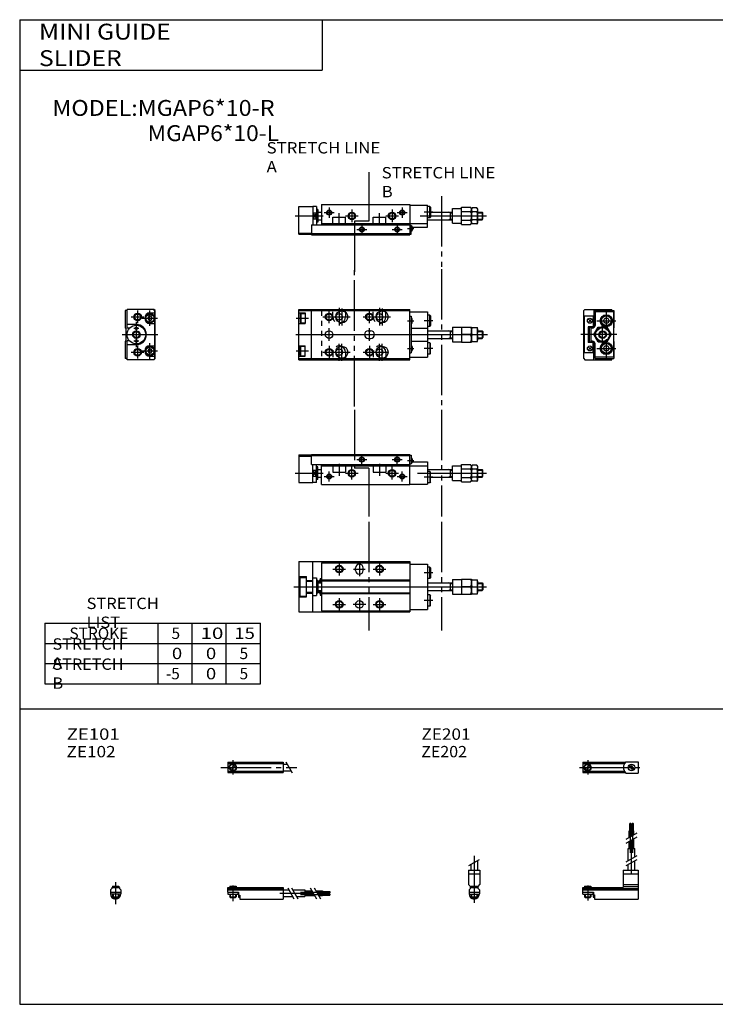
# Model space of a CAD drawing. Extents: x -281 to 282, y -197 to 196.
# Drawn here: x -281 to -5, y -195 to 196 of the extents above; entities that cross this region are included whole.
import ezdxf

# ---------------------------------------------------------------- set-up
doc = ezdxf.new("R2010")
doc.units = 0
for name, pattern in [('CENTER', [26, 20, -2, 2, -2]), ('DASHED', [4, 2, -2]), ('PHANTOM', [30, 20, -2, 2, -2, 2, -2])]:
    doc.linetypes.add(name, pattern=pattern)
doc.layers.get('0').update_dxf_attribs({"linetype": 'CONTINUOUS'})

# ---------------------------------------------------------------- blocks, each defined once
blk = doc.blocks.new('MGAP6-12')
at = {"color": 7, "linetype": 'CONTINUOUS'}
for p, q in [((0, 9.5), (0, 2.7)), ((0.8, 9.5), (0, 9.5)), ((0.8, 2.5), (0.8, 10)), ((11.5, 10), (0.8, 10)), ((9.9, 8.6), (11.8, 8.6)), ((11.3, 10), (11.8, 9.5)), ((12, 9.5), (11.5, 10)), ((11.8, -9.5), (11.8, 9.5)), ((12, -9.5), (12, 9.5)), ((4.5, 4), (0.8, 4)), ((9.47, 7.25), (9.03, 6.5)), ((9.03, 6.5), (9.47, 5.75)), ((10.33, 7.25), (9.47, 7.25)), ((9.47, 5.75), (10.33, 5.75)), ((9.9, 4.4), (11.8, 4.4)), ((10.77, 6.5), (10.33, 7.25)), ((10.33, 5.75), (10.77, 6.5)), ((0.3, 2.4), (0, 2.7)), ((0.3, 2.4), (0.3, -2.4)), ((1.77, 2.5), (0.8, 2.5)), ((0.3, -2.4), (0, -2.7)), ((0, -2.7), (0, -9.5)), ((1.77, -2.5), (0.8, -2.5)), ((0.8, -10), (0.8, -2.5)), ((4.5, -4), (0.8, -4)), ((9.47, -5.75), (9.03, -6.5)), ((9.03, -6.5), (9.47, -7.25)), ((10.33, -5.75), (9.47, -5.75)), ((9.47, -7.25), (10.33, -7.25)), ((9.9, -4.4), (11.8, -4.4)), ((10.77, -6.5), (10.33, -5.75)), ((10.33, -7.25), (10.77, -6.5)), ((0.8, -9.5), (0, -9.5)), ((11.5, -10), (0.8, -10)), ((9.9, -8.6), (11.8, -8.6)), ((11.8, -9.5), (11.3, -10)), ((11.5, -10), (12, -9.5))]:
    blk.add_line(p, q, dxfattribs=at)
at = {"color": 2, "linetype": 'CONTINUOUS'}
for p, q in [((5, 9.5), (5, 4.5)), ((9.9, 3.45), (9.9, 9.55)), ((2.5, 7), (7.5, 7)), ((4.5, -5), (4.5, 5)), ((6.85, 6.5), (12.95, 6.5)), ((-1.17, 0), (13.08, 0)), ((3.5, 2.5), (5.5, 2.5)), ((3.5, -2.5), (5.5, -2.5)), ((9.9, -9.55), (9.9, -3.45)), ((2.5, -7), (7.5, -7)), ((5, -4.5), (5, -9.5)), ((6.85, -6.5), (12.95, -6.5))]:
    blk.add_line(p, q, dxfattribs=at)
for centre, radius in [((5, 7), 1.5), ((4.5, 0), 1.2), ((5, -7), 1.5)]:
    blk.add_circle(centre, radius, dxfattribs=at)
at = {"color": 7, "linetype": 'CONTINUOUS'}
for centre, radius in [((5, 7), 1.25), ((9.9, 6.5), 1.9), ((9.9, 6.5), 1.6), ((4.5, 0), 3.7), ((4.5, 0), 1.5), ((4.5, 2.5), 0.5), ((4.5, -2.5), 0.5), ((5, -7), 1.25), ((9.9, -6.5), 1.9), ((9.9, -6.5), 1.6)]:
    blk.add_circle(centre, radius, dxfattribs=at)
for centre, radius, start, end in [((9.9, 6.5), 2.1, 90, 270), ((4.5, 0), 4, 270, 90), ((9.9, -6.5), 2.1, 90, 270)]:
    blk.add_arc(centre, radius, start, end, dxfattribs=at)
blk = doc.blocks.new('MGAP6-20')
at = {"color": 7, "linetype": 'CONTINUOUS'}
for p, q in [((-12, 9.5), (-11.5, 10)), ((-12, -9.5), (-12, 9.5)), ((-11.5, 10), (-0.8, 10)), ((-8, 10), (-8, 3.4)), ((-7.5, 9.5), (0, 9.5)), ((-7.5, 9.5), (-7.5, 3.6)), ((-0.2, 9), (-7.5, 9)), ((-0.8, 9.5), (-0.8, 10)), ((-0.2, 9), (-0.2, -9)), ((0, 9.5), (0, 2.7)), ((-11.7, -7.3), (-11.7, 7.3)), ((-8.2, 7.3), (-11.7, 7.3)), ((-8.93, 4.93), (-10.07, 6.07)), ((-8.93, 6.07), (-10.07, 4.93)), ((-8.2, 7.3), (-8.2, 3.1)), ((-4.15, 5.5), (-3.58, 6.5)), ((-3.58, 4.5), (-4.15, 5.5)), ((-3.58, 6.5), (-2.42, 6.5)), ((-2.42, 4.5), (-3.58, 4.5)), ((-2.42, 6.5), (-1.85, 5.5)), ((-1.85, 5.5), (-2.42, 4.5)), ((-8.2, 3.1), (-10.2, 3.1)), ((-10.2, 3.1), (-10.2, -3.1)), ((-9.8, 3), (-9.8, -3)), ((-9.8, 3), (-9.47, 3)), ((-8.5, 2.6), (-9, 2.6)), ((-9, -2.6), (-9, 2.6)), ((-8.53, 3), (-7.7, 3)), ((-8.2, 3.4), (-8, 3.4)), ((-7.96, 0), (-6.23, 3)), ((-6.23, -3), (-7.96, 0)), ((-7.68, 0), (-6.09, 2.75)), ((-6.09, -2.75), (-7.68, 0)), ((-6.23, 3), (-2.77, 3)), ((-6.09, 2.75), (-2.91, 2.75)), ((-2.91, 2.75), (-1.32, 0)), ((-1.32, 0), (-2.91, -2.75)), ((-2.77, 3), (-1.04, 0)), ((-1.04, 0), (-2.77, -3)), ((-0.2, 2.5), (0, 2.7)), ((-8.2, -3.1), (-10.2, -3.1)), ((-9.8, -3), (-9.47, -3)), ((-8.5, -2.6), (-9, -2.6)), ((-8.53, -3), (-7.7, -3)), ((-8.2, -7.3), (-8.2, -3.1)), ((-8.2, -3.4), (-8, -3.4)), ((-8, -10), (-8, -3.4)), ((-7.5, -9.5), (-7.5, -3.6)), ((-2.77, -3), (-6.23, -3)), ((-2.91, -2.75), (-6.09, -2.75)), ((-0.2, -2.5), (0, -2.7)), ((0, -2.7), (0, -9.5)), ((-8.2, -7.3), (-11.7, -7.3)), ((-8.93, -6.07), (-10.07, -4.93)), ((-8.93, -4.93), (-10.07, -6.07)), ((-4.15, -5.5), (-3.58, -4.5)), ((-3.58, -6.5), (-4.15, -5.5)), ((-3.58, -4.5), (-2.42, -4.5)), ((-2.42, -6.5), (-3.58, -6.5)), ((-2.42, -4.5), (-1.85, -5.5)), ((-1.85, -5.5), (-2.42, -6.5)), ((-12, -9.5), (-11.5, -10)), ((-11.5, -10), (-0.8, -10)), ((-0.2, -9), (-7.5, -9)), ((-7.5, -9.5), (0, -9.5)), ((-0.8, -10), (-0.8, -9.5))]:
    blk.add_line(p, q, dxfattribs=at)
at = {"color": 2, "linetype": 'CONTINUOUS'}
for p, q in [((-3, 1.75), (-3, 9.25)), ((-6.75, 5.5), (0.75, 5.5)), ((-4.5, -4.23), (-4.5, 4.22)), ((1.17, 0), (-13.08, 0)), ((-3, -9.25), (-3, -1.75)), ((-6.75, -5.5), (0.75, -5.5))]:
    blk.add_line(p, q, dxfattribs=at)
at = {"color": 7, "linetype": 'CONTINUOUS'}
for centre, radius in [((-3, 5.5), 2.4), ((-9.5, 5.5), 1), ((-3, 5.5), 2.25), ((-3, 5.5), 1.95), ((-4.5, 0), 2.75), ((-4.5, 0), 1.5), ((-3, -5.5), 2.4), ((-3, -5.5), 2.25), ((-3, -5.5), 1.95), ((-9.5, -5.5), 1)]:
    blk.add_circle(centre, radius, dxfattribs=at)
at = {"color": 2, "linetype": 'CONTINUOUS'}
blk.add_circle((-4.5, 0), 1.23, dxfattribs=at)
at = {"color": 7, "linetype": 'CONTINUOUS'}
for centre, radius, start, end in [((-9, 3.2), 0.5, 191.537, 348.463), ((-8.5, 3.6), 1, 270, 0), ((-4.5, 0), 3, 126.4435, 173.5565), ((-4.5, 0), 3, 66.4435, 113.5565), ((-4.5, 0), 3, 6.4435, 53.5565), ((-9, -3.2), 0.5, 11.537, 168.463), ((-8.5, -3.6), 1, 0, 90), ((-4.5, 0), 3, 186.4435, 233.5565), ((-4.5, 0), 3, 246.4435, 293.5565), ((-4.5, 0), 3, 306.4435, 353.5565)]:
    blk.add_arc(centre, radius, start, end, dxfattribs=at)
blk = doc.blocks.new('MGAP6-7')
at = {"color": 4, "linetype": 'CONTINUOUS'}
for p, q in [((0, 0), (22, 0)), ((0, -1.8), (0, 0)), ((0.75, 0.5), (0.75, 0)), ((0.75, 0.5), (3.25, 0.5)), ((3.25, 0.5), (3.25, 0)), ((22, 0), (22, -4.6)), ((0, -0.45), (22, -0.45)), ((0, -1), (22, -1)), ((0, -1.8), (4.25, -1.8)), ((0, -1.8), (0, -2.6)), ((0, -2.6), (4, -2.6)), ((0.75, -2.59), (0.75, -3.77)), ((0.97, -4), (0.75, -3.77)), ((0.75, -3.77), (3.25, -3.77)), ((3.02, -4), (3.25, -3.77)), ((3.25, -2.59), (3.25, -3.77)), ((4, -1.8), (4, -2.6)), ((4.2, -1.8), (4.2, -3.8)), ((4.2, -3.8), (4.7, -3.8)), ((4.25, -1.8), (4.25, -3.04)), ((4.25, -3.04), (4.7, -3.04)), ((4.7, -3.04), (4.7, -4.6)), ((22, -1), (24.25, -1)), ((22, -3.6), (25.75, -3.6)), ((25.75, -1), (30.5, -1)), ((27.25, -3.6), (30.5, -3.6)), ((30.5, -1), (30.5, -3.6)), ((30.5, -1.4), (33.46, -1.4)), ((30.5, -2.3), (33.98, -2.3)), ((30.5, -3.2), (34.5, -3.2)), ((34.96, -1.4), (37.5, -1.4)), ((35.48, -2.3), (37.5, -2.3)), ((36, -3.2), (37.5, -3.2)), ((37.5, -1.4), (37.5, -3.2)), ((37.5, -1.6), (40.5, -1.6)), ((37.5, -2.1), (40.5, -2.1)), ((37.5, -2.5), (40.5, -2.5)), ((37.5, -3), (40.5, -3)), ((40.5, -1.6), (40.5, -2.1)), ((40.5, -2.5), (40.5, -3)), ((0.97, -4), (3.02, -4)), ((4.7, -4.6), (22, -4.6))]:
    blk.add_line(p, q, dxfattribs=at)
at = {"color": 200, "linetype": 'CONTINUOUS'}
for p, q in [((0.97, 0.5), (0.97, 0)), ((3.02, 0.5), (3.02, 0)), ((0.97, -2.59), (0.97, -4)), ((3.02, -2.59), (3.02, -4)), ((23.75, -0.13), (26.25, -4.46)), ((25.25, -0.13), (27.75, -4.46)), ((32.73, -0.13), (35.23, -4.46)), ((34.23, -0.13), (36.73, -4.46))]:
    blk.add_line(p, q, dxfattribs=at)
at = {"color": 200, "linetype": 'CENTER'}
for p, q in [((2, 0.8), (2, -5.43)), ((20.68, -2.3), (30.5, -2.3)), ((28.77, -1.85), (40.7, -1.85)), ((28.82, -2.75), (40.75, -2.75))]:
    blk.add_line(p, q, dxfattribs=at)
blk = doc.blocks.new('MGAP6-8')
at = {"color": 4, "linetype": 'CONTINUOUS'}
for p, q in [((-1.5, 0), (-1.5, -0.45)), ((-1.5, 0), (1.5, 0)), ((-1.25, 0.5), (-1.25, 0)), ((-1.25, 0.5), (1.25, 0.5)), ((1.25, 0.5), (1.25, 0)), ((1.5, 0), (1.5, -0.45)), ((-2.05, -1), (-1.5, -0.45)), ((-2.05, -1), (-2.05, -2.55)), ((-2.05, -1.8), (2.05, -1.8)), ((-2.05, -2.59), (2.05, -2.59)), ((-1.25, -2.59), (-1.25, -3.77)), ((-1.02, -4), (-1.25, -3.77)), ((-1.25, -3.77), (1.25, -3.77)), ((1.02, -4), (1.25, -3.77)), ((1.25, -2.59), (1.25, -3.77)), ((2.05, -1), (1.5, -0.45)), ((2.05, -1), (2.05, -2.55)), ((-1.02, -4), (1.02, -4))]:
    blk.add_line(p, q, dxfattribs=at)
at = {"color": 200, "linetype": 'CONTINUOUS'}
for p, q in [((-1.02, 0.5), (-1.02, 0)), ((1.02, 0.5), (1.02, 0)), ((-1.02, -2.59), (-1.02, -4)), ((1.02, -2.59), (1.02, -4))]:
    blk.add_line(p, q, dxfattribs=at)
at = {"color": 200, "linetype": 'CENTER'}
blk.add_line((0, 2.05), (0, -6.66), dxfattribs=at)
at = {"color": 4, "linetype": 'CONTINUOUS'}
for start, end in [(180.0001, 269.9999), (270.0001, 359.9999)]:
    blk.add_arc((0, -2.55), 2.05, start, end, dxfattribs=at)
blk = doc.blocks.new('MGAP6-9')
at = {"color": 200, "linetype": 'CENTER'}
for p, q in [((-2.8, 0), (27.4, 0)), ((2, 2.83), (2, -2.75))]:
    blk.add_line(p, q, dxfattribs=at)
at = {"color": 4, "linetype": 'CONTINUOUS'}
for p, q in [((0, 2.05), (22, 2.05)), ((0, 2.05), (0, -2.05)), ((0, 1.5), (22, 1.5)), ((0.95, -0.71), (2.68, 1.02)), ((1.3, -1.06), (2.94, 0.56)), ((22, 2.05), (22, -2.05)), ((22, 1.3), (23.58, 1.3)), ((0, -1.5), (22, -1.5)), ((0, -2.05), (22, -2.05)), ((22, -1.3), (25.09, -1.3))]:
    blk.add_line(p, q, dxfattribs=at)
at = {"color": 200, "linetype": 'CONTINUOUS'}
blk.add_line((23.08, 2.16), (25.58, -2.16), dxfattribs=at)
at = {"color": 4, "linetype": 'CONTINUOUS'}
for radius in [1.4, 1.25]:
    blk.add_circle((2, 0), radius, dxfattribs=at)
blk = doc.blocks.new('MGAP6-10')
at = {"color": 4, "linetype": 'CONTINUOUS'}
for p, q in [((18.7, 25.4), (19.2, 25.4)), ((18.7, 22.4), (18.7, 25.4)), ((19.2, 22.4), (19.2, 25.4)), ((19.6, 25.4), (20.1, 25.4)), ((19.6, 22.4), (19.6, 25.4)), ((20.1, 22.4), (20.1, 25.4)), ((18.5, 22.4), (20.3, 22.4)), ((18.5, 19.86), (18.5, 22.4)), ((19.4, 20.38), (19.4, 22.4)), ((20.3, 20.9), (20.3, 22.4)), ((18.5, 15.4), (18.5, 18.36)), ((19.4, 15.4), (19.4, 18.88)), ((20.3, 15.4), (20.3, 19.4)), ((18.1, 15.4), (20.7, 15.4)), ((18.1, 10.65), (18.1, 15.4)), ((20.7, 12.15), (20.7, 15.4)), ((18.1, 6.9), (18.1, 9.15)), ((20.7, 6.9), (20.7, 10.65)), ((16.1, 6.9), (16.1, 0)), ((16.1, 6.9), (22, 6.9)), ((16.1, 5.4), (22, 5.4)), ((22, 6.9), (22, -4.6)), ((0, 0), (16.1, 0)), ((0, -2.6), (0, 0)), ((0.75, 0.5), (0.75, 0)), ((0.75, 0.5), (3.25, 0.5)), ((3.25, 0.5), (3.25, 0)), ((16.1, 1.15), (22, 1.15)), ((16.1, 0.4), (22, 0.4)), ((0, -0.45), (22, -0.45)), ((0, -1), (22, -1)), ((0, -1.8), (4.27, -1.8)), ((0, -2.6), (4, -2.6)), ((0.75, -2.6), (0.75, -3.77)), ((0.97, -4), (0.75, -3.77)), ((0.75, -3.77), (3.25, -3.77)), ((3.02, -4), (3.25, -3.77)), ((3.25, -2.6), (3.25, -3.77)), ((4, -1.8), (4, -2.6)), ((4.2, -1.8), (4.2, -3.8)), ((4.2, -3.8), (4.7, -3.8)), ((4.27, -1.8), (4.27, -2.98)), ((4.27, -2.98), (4.7, -2.98)), ((4.7, -2.98), (4.7, -4.6)), ((0.97, -4), (3.02, -4)), ((4.7, -4.6), (22, -4.6))]:
    blk.add_line(p, q, dxfattribs=at)
at = {"color": 200, "linetype": 'CENTER'}
for p, q in [((18.95, 13.67), (18.95, 25.6)), ((19.85, 13.72), (19.85, 25.65)), ((19.4, 5.58), (19.4, 15.4)), ((2, 0.73), (2, -5.17))]:
    blk.add_line(p, q, dxfattribs=at)
at = {"color": 200, "linetype": 'CONTINUOUS'}
for p, q in [((17.24, 19.13), (21.57, 21.63)), ((17.24, 17.63), (21.57, 20.13)), ((17.24, 10.15), (21.57, 12.65)), ((17.24, 8.65), (21.57, 11.15)), ((0.97, 0.5), (0.97, 0)), ((3.02, 0.5), (3.02, 0)), ((0.97, -2.6), (0.97, -4)), ((3.02, -2.6), (3.02, -4))]:
    blk.add_line(p, q, dxfattribs=at)
blk = doc.blocks.new('MGAP6-11')
at = {"color": 200, "linetype": 'CENTER'}
blk.add_line((0, 12.56), (0, -6.06), dxfattribs=at)
at = {"color": 200, "linetype": 'CONTINUOUS'}
for p, q in [((-2.16, 8.65), (2.16, 11.15)), ((-1.02, 0.5), (-1.02, 0)), ((1.02, 0.5), (1.02, 0)), ((-1.02, -2.6), (-1.02, -4)), ((1.02, -2.6), (1.02, -4))]:
    blk.add_line(p, q, dxfattribs=at)
at = {"color": 4, "linetype": 'CONTINUOUS'}
for p, q in [((-1.3, 9.15), (-1.3, 6.9)), ((1.3, 10.65), (1.3, 6.9)), ((-2.25, 6.9), (-2.25, 1.15)), ((-2.25, 6.9), (2.25, 6.9)), ((-2.25, 5.4), (2.25, 5.4)), ((2.25, 6.9), (2.25, 1.15)), ((-1.5, 0.4), (-2.25, 1.15)), ((-1.5, -0.45), (-1.5, 0.4)), ((-1.5, 0), (1.5, 0)), ((-1.25, 0.5), (-1.25, 0)), ((-1.25, 0.5), (1.25, 0.5)), ((1.25, 0.5), (1.25, 0)), ((1.5, 0.4), (2.25, 1.15)), ((1.5, -0.45), (1.5, 0.4)), ((-2.05, -1), (-1.5, -0.45)), ((-2.05, -1), (-2.05, -2.55)), ((-2.05, -1.8), (2.05, -1.8)), ((-2.05, -2.6), (2.05, -2.6)), ((-1.25, -2.6), (-1.25, -3.77)), ((-1.02, -4), (-1.25, -3.77)), ((-1.25, -3.77), (1.25, -3.77)), ((1.02, -4), (1.25, -3.77)), ((1.25, -2.6), (1.25, -3.77)), ((2.05, -1), (1.5, -0.45)), ((2.05, -1), (2.05, -2.55)), ((-1.02, -4), (1.02, -4))]:
    blk.add_line(p, q, dxfattribs=at)
for start, end in [(180.0001, 269.9999), (270.0001, 359.9999)]:
    blk.add_arc((0, -2.55), 2.05, start, end, dxfattribs=at)
blk = doc.blocks.new('MGAP6-13')
at = {"color": 200, "linetype": 'CENTER'}
for p, q in [((-1.32, 0), (23.58, 0)), ((2, 2.83), (2, -2.75))]:
    blk.add_line(p, q, dxfattribs=at)
at = {"color": 4, "linetype": 'CONTINUOUS'}
for p, q in [((0, 2.05), (16.91, 2.05)), ((0, 2.05), (0, -2.05)), ((0, 1.5), (16.56, 1.5)), ((0.93, -0.64), (2.64, 1.07)), ((1.35, -1.07), (3.07, 0.64)), ((17.08, 2.25), (22, 2.25)), ((22, 2.25), (22, -2.25)), ((0, -1.5), (16.56, -1.5)), ((0, -2.05), (16.91, -2.05)), ((17.08, -2.25), (22, -2.25))]:
    blk.add_line(p, q, dxfattribs=at)
for centre, radius in [((2, 0), 1.4), ((2, 0), 1.25), ((19.41, 0), 1.3), ((19.12, 0.32), 0.45), ((19.12, 0.32), 0.25), ((19.73, -0.34), 0.45), ((19.73, -0.34), 0.25)]:
    blk.add_circle(centre, radius, dxfattribs=at)
blk.add_arc((19.5, 0), 3.3, 137.0848, 222.9152, dxfattribs=at)
blk = doc.blocks.new('MGAP6-1')
at = {"color": 3, "linetype": 'PHANTOM'}
for p, q in [((22.08, -28.48), (22.08, 25.97)), ((56.53, 25.97), (56.53, -28.48))]:
    blk.add_line(p, q, dxfattribs=at)
at = {"color": 7, "linetype": 'CONTINUOUS'}
for p, q in [((0, 10), (44, 10)), ((0, -10), (0, 10)), ((0, 9.5), (44, 9.5)), ((0, 8.6), (2.5, 8.6)), ((0.5, 8.1), (0.8, 8.4)), ((0.5, 8.1), (0.5, 4.9)), ((0.8, 8.4), (2.5, 8.4)), ((0.8, 8.4), (0.8, 4.6)), ((2.5, 8.6), (2.5, 4.4)), ((5, -10), (5, 10)), ((18.5, 8.87), (18.5, 7)), ((34.5, 7), (34.5, 8.87)), ((44, -10), (44, 10)), ((44, 9), (51, 9)), ((51, 9), (51, -9)), ((0, 4.4), (2.5, 4.4)), ((0.5, 4.9), (0.8, 4.6)), ((0.8, 4.6), (2.5, 4.6)), ((44, 7.3), (44.5, 7.3)), ((44.5, 7.3), (44.5, -7.3)), ((44.5, 6.5), (44.7, 6.5)), ((44.5, 4.5), (44.7, 4.5)), ((45, 4.8), (45, 6.2)), ((51.9, 7.75), (51, 7.75)), ((51.9, 3.25), (51.9, 7.75)), ((52.2, 7.45), (51.9, 7.75)), ((52.2, 7.45), (52.2, 3.55)), ((27.5, 1.5), (28.5, 1.5)), ((44.5, 2.6), (51, 2.6)), ((51.9, 3.25), (51, 3.25)), ((51, 1.5), (61, 1.5)), ((51.9, 3.25), (52.2, 3.55)), ((60, 1.5), (60, -1.5)), ((61, 2.9), (61, -2.9)), ((61, 2.9), (64.5, 2.9)), ((64.5, 3), (64.5, -3)), ((64.5, 3), (68.5, 3)), ((68.04, 0), (64.5, 0)), ((68.5, 3), (68.5, -3)), ((68.5, 2.75), (70.9, 2.75)), ((68.75, 0), (70.65, 0)), ((70.9, -2.75), (70.9, 2.75)), ((70.9, 1.5), (72.7, 1.5)), ((72.7, 1.5), (73, 1.2)), ((72.7, 1.5), (72.7, -1.5)), ((73, 1.2), (73, -1.2)), ((27.5, -1.5), (28.5, -1.5)), ((44.5, -2.6), (51, -2.6)), ((51, -1.5), (61, -1.5)), ((51.9, -3.25), (51, -3.25)), ((51.9, -3.25), (51.9, -7.75)), ((51.9, -3.25), (52.2, -3.55)), ((52.2, -7.45), (52.2, -3.55)), ((61, -2.9), (64.5, -2.9)), ((64.5, -3), (68.5, -3)), ((68.5, -2.75), (70.9, -2.75)), ((70.9, -1.5), (72.7, -1.5)), ((72.7, -1.5), (73, -1.2)), ((0, -4.4), (2.5, -4.4)), ((0.5, -4.9), (0.8, -4.6)), ((0.5, -8.1), (0.5, -4.9)), ((0.8, -8.4), (0.8, -4.6)), ((0.8, -4.6), (2.5, -4.6)), ((2.5, -8.6), (2.5, -4.4)), ((18.5, -7), (18.5, -8.87)), ((34.5, -7), (34.5, -9.5)), ((44, -7.3), (44.5, -7.3)), ((44.5, -4.5), (44.7, -4.5)), ((44.5, -6.5), (44.7, -6.5)), ((45, -4.8), (45, -6.2)), ((51.9, -7.75), (51, -7.75)), ((52.2, -7.45), (51.9, -7.75)), ((0, -8.6), (2.5, -8.6)), ((0, -9.5), (44, -9.5)), ((0, -10), (44, -10)), ((0.5, -8.1), (0.8, -8.4)), ((0.8, -8.4), (2.5, -8.4)), ((44, -9), (51, -9))]:
    blk.add_line(p, q, dxfattribs=at)
at = {"color": 2, "linetype": 'DASHED'}
blk.add_line((9, 9.5), (9, -9.5), dxfattribs=at)
at = {"color": 2, "linetype": 'CONTINUOUS'}
for p, q in [((12, 4.5), (12, 9.5)), ((16, 10.6), (16, 3.6)), ((17, 10.4), (17, 3.6)), ((28, 4.5), (28, 9.5)), ((32, 10.6), (32, 3.6)), ((33, 10.4), (33, 3.6)), ((-1.05, 6.5), (3.79, 6.5)), ((9.5, 7), (20.4, 7)), ((25.5, 7), (36.4, 7)), ((43.03, 5.5), (45.64, 5.5)), ((53.09, 5.5), (49.67, 5.5)), ((-1.18, 0), (74.88, 0)), ((12, -2.5), (12, 2.5)), ((28, -2.5), (28, 2.5)), ((60, 1.23), (59.53, 1.5)), ((60, 1.23), (61, 1.23)), ((70.9, 1.23), (72.97, 1.23)), ((16, -10.4), (16, -3.6)), ((17, -10.4), (17, -3.6)), ((32, -10.4), (32, -3.6)), ((33, -10.4), (33, -3.6)), ((60, -1.23), (59.53, -1.5)), ((60, -1.23), (61, -1.23)), ((70.9, -1.23), (72.97, -1.23)), ((-1.05, -6.5), (3.79, -6.5)), ((9.5, -7), (20.4, -7)), ((12, -4.5), (12, -9.5)), ((25.5, -7), (35.4, -7)), ((28, -4.5), (28, -9.5)), ((43.03, -5.5), (45.64, -5.5)), ((53.09, -5.5), (49.67, -5.5))]:
    blk.add_line(p, q, dxfattribs=at)
at = {"color": 7, "linetype": 'DASHED'}
for p, q in [((13.5, 7), (13.5, 9.5)), ((18.5, 8.87), (18.5, 9.5)), ((29.5, 7), (29.5, 9.5)), ((34.5, 8.87), (34.5, 9.5)), ((13.5, -7), (13.5, -9.5)), ((29.5, -7), (29.5, -9.5)), ((18.5, -8.87), (18.5, -9.5))]:
    blk.add_line(p, q, dxfattribs=at)
at = {"color": 2, "linetype": 'CONTINUOUS'}
for centre in [(12, 7), (28, 7), (12, -7), (28, -7)]:
    blk.add_circle(centre, 1.5, dxfattribs=at)
at = {"color": 7, "linetype": 'CONTINUOUS'}
for centre, radius in [((12, 7), 1.25), ((17, 7), 2.4), ((16, 7), 1.3), ((28, 7), 1.25), ((33, 7), 2.4), ((32, 7), 1.3), ((12, 0), 1.5), ((12, -7), 1.25), ((17, -7), 2.4), ((16, -7), 1.3), ((28, -7), 1.25), ((33, -7), 2.4), ((32, -7), 1.3)]:
    blk.add_circle(centre, radius, dxfattribs=at)
at = {"color": 7, "linetype": 'DASHED'}
for centre, start, end in [((16, 7), 180, 287.3375), ((32, 7), 180, 287.3375), ((16, -7), 72.6625, 180), ((32, -7), 72.6625, 180)]:
    blk.add_arc(centre, 2.5, start, end, dxfattribs=at)
at = {"color": 7, "linetype": 'CONTINUOUS'}
for centre, radius, start, end in [((16, 7), 2.5, 287.3375, 0), ((32, 7), 2.5, 287.3375, 0), ((44.7, 6.2), 0.3, 0, 90), ((44.7, 4.8), 0.3, 270, 0), ((27.5, 0), 1.5, 90, 270), ((28.5, 0), 1.5, 270, 90), ((16, -7), 2.5, 0, 72.6625), ((32, -7), 2.5, 0, 90), ((44.7, -4.8), 0.3, 0, 90), ((44.7, -6.2), 0.3, 270, 0)]:
    blk.add_arc(centre, radius, start, end, dxfattribs=at)
for points, start_tangent, end_tangent in [([(68.04, 3), (68.23, 2.65), (68.37, 2.28), (68.47, 1.89), (68.5, 1.5), (68.47, 1.11), (68.37, 0.72), (68.23, 0.35), (68.04, 0)], (0.526204, -0.850359), (-0.526204, -0.850359)), ([(68.75, 0), (68.64, 0.33), (68.56, 0.68), (68.52, 1.02), (68.5, 1.37), (68.52, 1.73), (68.56, 2.07), (68.64, 2.42), (68.75, 2.75)], (-0.336439, 0.941705), (0.336439, 0.941705)), ([(68.75, -2.75), (68.64, -2.42), (68.56, -2.07), (68.52, -1.73), (68.5, -1.37), (68.52, -1.02), (68.56, -0.68), (68.64, -0.33), (68.75, 0)], (-0.336439, 0.941705), (0.336439, 0.941705)), ([(70.65, 2.75), (70.76, 2.42), (70.84, 2.07), (70.88, 1.73), (70.9, 1.37), (70.88, 1.02), (70.84, 0.68), (70.76, 0.33), (70.65, 0)], (0.336439, -0.941705), (-0.336439, -0.941705)), ([(70.65, 0), (70.76, -0.33), (70.84, -0.68), (70.88, -1.02), (70.9, -1.37), (70.88, -1.73), (70.84, -2.07), (70.76, -2.42), (70.65, -2.75)], (0.336439, -0.941705), (-0.336439, -0.941705)), ([(68.04, -3), (68.23, -2.65), (68.37, -2.28), (68.47, -1.89), (68.5, -1.5), (68.47, -1.11), (68.37, -0.72), (68.23, -0.35), (68.04, 0)], (0.526204, 0.850359), (-0.526204, 0.850359))]:
    blk.add_spline(points, degree=3, dxfattribs=dict(at, start_tangent=start_tangent, end_tangent=end_tangent))
blk = doc.blocks.new('MGAP6-21')
at = {"color": 3, "linetype": 'PHANTOM'}
for p, q in [((27.81, 12.84), (27.81, -6.64)), ((56.53, 3.34), (56.53, -27.61)), ((22.08, -6.64), (22.08, -27.61)), ((27.81, -6.64), (22.08, -6.64))]:
    blk.add_line(p, q, dxfattribs=at)
at = {"color": 7, "linetype": 'CONTINUOUS'}
for p, q in [((9, 0), (9, -8)), ((9, 0), (44, 0)), ((44, 0), (44, -12)), ((0, -11.8), (0, -0.8)), ((0, -0.8), (5.5, -0.8)), ((7, -0.8), (5.5, -0.8)), ((5.5, -0.8), (5.5, -8)), ((5.5, -3.3), (7, -3.3)), ((7, -0.8), (7, -8)), ((7.5, -2), (7, -2)), ((7.5, -2), (7.5, -7)), ((7.5, -3), (9, -3)), ((44, -0.2), (51, -0.2)), ((51, -9), (51, -0.2)), ((51.9, -0.75), (51, -0.75)), ((51.9, -5.25), (51.9, -0.75)), ((52.2, -1.05), (51.9, -0.75)), ((52.2, -1.05), (52.2, -4.95)), ((52.2, -3), (61, -3)), ((60, -3), (60, -6)), ((61, -1.6), (64.5, -1.6)), ((61, -7.4), (61, -1.6)), ((64.5, -1.04), (68.04, -1.04)), ((64.5, -7.96), (64.5, -1.04)), ((64.5, -2.77), (68.04, -2.77)), ((68.5, -1.5), (68.04, -1.04)), ((68.5, -1.75), (68.75, -1.32)), ((68.5, -7.5), (68.5, -1.5)), ((70.65, -1.32), (68.72, -1.32)), ((70.65, -2.91), (68.75, -2.91)), ((70.9, -1.75), (70.65, -1.32)), ((70.9, -1.75), (70.9, -7.25)), ((70.9, -3), (72.7, -3)), ((72.7, -3), (73, -3.3)), ((72.7, -3), (72.7, -6)), ((73, -5.7), (73, -3.3)), ((5.5, -5.7), (7, -5.7)), ((7.5, -7), (7, -7)), ((7.5, -6), (9, -6)), ((9, -7.5), (44, -7.5)), ((13.5, -5), (18.5, -5)), ((13.5, -7.5), (13.5, -5)), ((18.5, -7.5), (18.5, -5)), ((29.5, -5), (34.5, -5)), ((29.5, -7.5), (29.5, -5)), ((34.5, -7.5), (34.5, -5)), ((44, -7.5), (51, -7.5)), ((51.9, -5.25), (51, -5.25)), ((51, -6), (61, -6)), ((51.9, -5.25), (52.2, -4.95)), ((61, -7.4), (64.5, -7.4)), ((64.5, -6.23), (68.04, -6.23)), ((68.5, -7.5), (68.04, -7.96)), ((68.5, -7.25), (68.75, -7.68)), ((70.65, -7.68), (68.72, -7.68)), ((70.65, -6.09), (68.75, -6.09)), ((70.9, -7.25), (70.65, -7.68)), ((70.9, -6), (72.7, -6)), ((72.7, -6), (73, -5.7)), ((0, -11.3), (5, -11.3)), ((5, -8), (5, -12)), ((5, -8), (44, -8)), ((5, -11.5), (44, -11.5)), ((44, -8.2), (44.5, -8.2)), ((44, -11.7), (44.5, -11.7)), ((44.5, -11.7), (44.5, -8.2)), ((44.5, -8.5), (44.7, -8.5)), ((44.5, -10.5), (44.7, -10.5)), ((45, -8.8), (45, -10.2)), ((45, -9), (51, -9)), ((64.5, -7.96), (68.04, -7.96)), ((0, -11.8), (5, -11.8)), ((5, -12), (44, -12))]:
    blk.add_line(p, q, dxfattribs=at)
at = {"color": 2, "linetype": 'CONTINUOUS'}
for p, q in [((5.5, -3.3), (7, -5.7)), ((7, -3.3), (5.5, -5.7)), ((10, -3.2), (14, -3.2)), ((12, -1.2), (12, -5.2)), ((16, -8.21), (16, -3.46)), ((21, -2), (21, -7)), ((32, -8.21), (32, -3.46)), ((37, -2), (37, -7)), ((39, -3.2), (43, -3.2)), ((41, -1.2), (41, -5.2)), ((53.09, -3), (49.67, -3)), ((60, -3.27), (59.53, -3)), ((60, -3.27), (61, -3.27)), ((70.9, -3.27), (72.97, -3.27)), ((-1.46, -4.5), (9.65, -4.5)), ((18.5, -4.5), (23.5, -4.5)), ((34.5, -4.5), (39.5, -4.5)), ((48.12, -4.5), (74.38, -4.5)), ((60, -5.73), (59.53, -6)), ((60, -5.73), (61, -5.73)), ((70.9, -5.73), (72.97, -5.73)), ((23, -9.9), (27, -9.9)), ((25, -7.9), (25, -11.9)), ((37, -9.9), (41, -9.9)), ((39, -7.9), (39, -11.9)), ((43.03, -9.5), (45.64, -9.5))]:
    blk.add_line(p, q, dxfattribs=at)
for centre, radius in [((12, -3.2), 1), ((21, -4.5), 1.5), ((37, -4.5), 1.5), ((41, -3.2), 1), ((25, -9.9), 1), ((39, -9.9), 1)]:
    blk.add_circle(centre, radius, dxfattribs=at)
at = {"color": 7, "linetype": 'CONTINUOUS'}
for centre, radius in [((12, -3.2), 0.8), ((21, -4.5), 1.2), ((37, -4.5), 1.2), ((41, -3.2), 0.8), ((25, -9.9), 0.8), ((39, -9.9), 0.8)]:
    blk.add_circle(centre, radius, dxfattribs=at)
for centre, start, end in [((44.7, -8.8), 0, 90), ((44.7, -10.2), 270, 0)]:
    blk.add_arc(centre, 0.3, start, end, dxfattribs=at)
for points, start_tangent, end_tangent in [([(68.04, -1.04), (68.21, -1.22), (68.36, -1.43), (68.46, -1.66), (68.5, -1.9), (68.46, -2.14), (68.36, -2.37), (68.21, -2.58), (68.04, -2.77)], (0.731172, -0.682193), (-0.731172, -0.682193)), ([(68.04, -2.77), (68.23, -3.18), (68.37, -3.61), (68.47, -4.05), (68.5, -4.5), (68.47, -4.95), (68.37, -5.39), (68.23, -5.82), (68.04, -6.23)], (0.472347, -0.881412), (-0.472347, -0.881412)), ([(68.75, -1.32), (68.65, -1.51), (68.57, -1.71), (68.52, -1.91), (68.5, -2.12), (68.52, -2.33), (68.57, -2.53), (68.65, -2.73), (68.75, -2.91)], (-0.526204, -0.850359), (0.526204, -0.850359)), ([(68.75, -6.09), (68.64, -5.7), (68.56, -5.3), (68.52, -4.9), (68.5, -4.5), (68.52, -4.1), (68.56, -3.7), (68.64, -3.3), (68.75, -2.91)], (-0.295577, 0.955319), (0.295577, 0.955319)), ([(70.65, -1.32), (70.75, -1.51), (70.83, -1.71), (70.88, -1.91), (70.9, -2.12), (70.88, -2.33), (70.83, -2.53), (70.75, -2.73), (70.65, -2.91)], (0.526204, -0.850359), (-0.526204, -0.850359)), ([(70.65, -6.09), (70.76, -5.7), (70.84, -5.3), (70.88, -4.9), (70.9, -4.5), (70.88, -4.1), (70.84, -3.7), (70.76, -3.3), (70.65, -2.91)], (0.295577, 0.955319), (-0.295577, 0.955319)), ([(68.04, -7.96), (68.21, -7.78), (68.36, -7.57), (68.46, -7.34), (68.5, -7.1), (68.46, -6.86), (68.36, -6.63), (68.21, -6.42), (68.04, -6.23)], (0.731172, 0.682193), (-0.731172, 0.682193)), ([(68.75, -7.68), (68.65, -7.49), (68.57, -7.29), (68.52, -7.09), (68.5, -6.88), (68.52, -6.67), (68.57, -6.47), (68.65, -6.27), (68.75, -6.09)], (-0.526204, 0.850359), (0.526204, 0.850359)), ([(70.65, -7.68), (70.75, -7.49), (70.83, -7.29), (70.88, -7.09), (70.9, -6.88), (70.88, -6.67), (70.83, -6.47), (70.75, -6.27), (70.65, -6.09)], (0.526204, 0.850359), (-0.526204, 0.850359))]:
    blk.add_spline(points, degree=3, dxfattribs=dict(at, start_tangent=start_tangent, end_tangent=end_tangent))
blk = doc.blocks.new('MGAP6-22')
at = {"color": 3, "linetype": 'PHANTOM'}
for p, q in [((22.08, 29.67), (22.08, 6.52)), ((56.53, 29.67), (56.53, -12.7)), ((27.81, 6.52), (22.08, 6.52)), ((27.81, 6.52), (27.81, -12.7))]:
    blk.add_line(p, q, dxfattribs=at)
at = {"color": 7, "linetype": 'CONTINUOUS'}
for p, q in [((0, 11.8), (5, 11.8)), ((0, 11.8), (0, 0.8)), ((5, 12), (44, 12)), ((5, 8), (5, 12)), ((44, 0), (44, 12)), ((0, 11.3), (5, 11.3)), ((5, 11.5), (44, 11.5)), ((5, 8), (44, 8)), ((5.5, 0.8), (5.5, 8)), ((7, 0.8), (7, 8)), ((9, 0), (9, 8)), ((44, 11.7), (44.5, 11.7)), ((44, 8.2), (44.5, 8.2)), ((44.5, 11.7), (44.5, 8.2)), ((44.5, 10.5), (44.7, 10.5)), ((44.5, 8.5), (44.7, 8.5)), ((45, 10.2), (45, 8.8)), ((45, 9), (51, 9)), ((51, 9), (51, 0.2)), ((64.5, 7.96), (68.04, 7.96)), ((64.5, 1.04), (64.5, 7.96)), ((68.5, 7.5), (68.04, 7.96)), ((5.5, 5.7), (7, 5.7)), ((7.5, 7), (7, 7)), ((7.5, 2), (7.5, 7)), ((7.5, 6), (9, 6)), ((9.1, 7.5), (51, 7.5)), ((13.5, 7.5), (13.5, 5)), ((13.5, 5), (18.5, 5)), ((18.5, 7.5), (18.5, 5)), ((29.5, 7.5), (29.5, 5)), ((29.5, 5), (34.5, 5)), ((34.5, 7.5), (34.5, 5)), ((51, 6), (61, 6)), ((51.9, 5.25), (51, 5.25)), ((51.9, 5.25), (51.9, 0.75)), ((51.9, 5.25), (52.2, 4.95)), ((52.2, 1.05), (52.2, 4.95)), ((60, 6), (60, 3)), ((61, 7.4), (64.5, 7.4)), ((61, 1.6), (61, 7.4)), ((64.5, 6.23), (68.04, 6.23)), ((68.5, 7.25), (68.75, 7.68)), ((68.5, 1.5), (68.5, 7.5)), ((70.65, 7.68), (68.72, 7.68)), ((70.65, 6.09), (68.75, 6.09)), ((70.9, 7.25), (70.65, 7.68)), ((70.9, 7.25), (70.9, 1.75)), ((70.9, 6), (72.7, 6)), ((72.7, 6), (73, 5.7)), ((72.7, 6), (72.7, 3)), ((73, 3.3), (73, 5.7)), ((0, 0.8), (5.5, 0.8)), ((5.5, 3.3), (7, 3.3)), ((7, 0.8), (5.5, 0.8)), ((7.5, 2), (7, 2)), ((7.5, 3), (9, 3)), ((9, 0), (44, 0)), ((44, 0.2), (51, 0.2)), ((51.9, 0.75), (51, 0.75)), ((52.2, 1.05), (51.9, 0.75)), ((52.2, 3), (61, 3)), ((61, 1.6), (64.5, 1.6)), ((64.5, 2.77), (68.04, 2.77)), ((64.5, 1.04), (68.04, 1.04)), ((68.5, 1.5), (68.04, 1.04)), ((68.5, 1.75), (68.75, 1.32)), ((70.65, 1.32), (68.72, 1.32)), ((70.65, 2.91), (68.75, 2.91)), ((70.9, 1.75), (70.65, 1.32)), ((70.9, 3), (72.7, 3)), ((72.7, 3), (73, 3.3))]:
    blk.add_line(p, q, dxfattribs=at)
at = {"color": 2, "linetype": 'CONTINUOUS'}
for p, q in [((25, 7.9), (25, 11.9)), ((39, 7.9), (39, 11.9)), ((16, 8.21), (16, 3.46)), ((23, 9.9), (27, 9.9)), ((32, 8.21), (32, 3.46)), ((37, 9.9), (41, 9.9)), ((43.03, 9.5), (45.64, 9.5)), ((-1.46, 4.5), (9.65, 4.5)), ((7, 3.3), (5.5, 5.7)), ((5.5, 3.3), (7, 5.7)), ((12, 1.2), (12, 5.2)), ((18.5, 4.5), (23.5, 4.5)), ((21, 2), (21, 7)), ((34.5, 4.5), (39.5, 4.5)), ((37, 2), (37, 7)), ((41, 1.2), (41, 5.2)), ((47.12, 4.5), (74.38, 4.5)), ((60, 5.73), (59.53, 6)), ((60, 5.73), (61, 5.73)), ((70.9, 5.73), (72.97, 5.73)), ((10, 3.2), (14, 3.2)), ((39, 3.2), (43, 3.2)), ((53.09, 3), (49.67, 3)), ((60, 3.27), (59.53, 3)), ((60, 3.27), (61, 3.27)), ((70.9, 3.27), (72.97, 3.27))]:
    blk.add_line(p, q, dxfattribs=at)
for centre, radius in [((25, 9.9), 1), ((39, 9.9), 1), ((12, 3.2), 1), ((21, 4.5), 1.5), ((37, 4.5), 1.5), ((41, 3.2), 1)]:
    blk.add_circle(centre, radius, dxfattribs=at)
at = {"color": 7, "linetype": 'CONTINUOUS'}
for centre, radius in [((25, 9.9), 0.8), ((39, 9.9), 0.8), ((12, 3.2), 0.8), ((21, 4.5), 1.2), ((37, 4.5), 1.2), ((41, 3.2), 0.8)]:
    blk.add_circle(centre, radius, dxfattribs=at)
for centre, start, end in [((44.7, 10.2), 0, 90), ((44.7, 8.8), 270, 0)]:
    blk.add_arc(centre, 0.3, start, end, dxfattribs=at)
for points, start_tangent, end_tangent in [([(68.04, 7.96), (68.21, 7.78), (68.36, 7.57), (68.46, 7.34), (68.5, 7.1), (68.46, 6.86), (68.36, 6.63), (68.21, 6.42), (68.04, 6.23)], (0.731172, -0.682193), (-0.731172, -0.682193)), ([(68.04, 6.23), (68.23, 5.82), (68.37, 5.39), (68.47, 4.95), (68.5, 4.5), (68.47, 4.05), (68.37, 3.61), (68.23, 3.18), (68.04, 2.77)], (0.472347, -0.881412), (-0.472347, -0.881412)), ([(68.75, 7.68), (68.65, 7.49), (68.57, 7.29), (68.52, 7.09), (68.5, 6.88), (68.52, 6.67), (68.57, 6.47), (68.65, 6.27), (68.75, 6.09)], (-0.526204, -0.850359), (0.526204, -0.850359)), ([(68.75, 2.91), (68.64, 3.3), (68.56, 3.7), (68.52, 4.1), (68.5, 4.5), (68.52, 4.9), (68.56, 5.3), (68.64, 5.7), (68.75, 6.09)], (-0.295577, 0.955319), (0.295577, 0.955319)), ([(70.65, 7.68), (70.75, 7.49), (70.83, 7.29), (70.88, 7.09), (70.9, 6.88), (70.88, 6.67), (70.83, 6.47), (70.75, 6.27), (70.65, 6.09)], (0.526204, -0.850359), (-0.526204, -0.850359)), ([(70.65, 2.91), (70.76, 3.3), (70.84, 3.7), (70.88, 4.1), (70.9, 4.5), (70.88, 4.9), (70.84, 5.3), (70.76, 5.7), (70.65, 6.09)], (0.295577, 0.955319), (-0.295577, 0.955319)), ([(68.04, 1.04), (68.21, 1.22), (68.36, 1.43), (68.46, 1.66), (68.5, 1.9), (68.46, 2.14), (68.36, 2.37), (68.21, 2.58), (68.04, 2.77)], (0.731172, 0.682193), (-0.731172, 0.682193)), ([(68.75, 1.32), (68.65, 1.51), (68.57, 1.71), (68.52, 1.91), (68.5, 2.12), (68.52, 2.33), (68.57, 2.53), (68.65, 2.73), (68.75, 2.91)], (-0.526204, 0.850359), (0.526204, 0.850359)), ([(70.65, 1.32), (70.75, 1.51), (70.83, 1.71), (70.88, 1.91), (70.9, 2.12), (70.88, 2.33), (70.83, 2.53), (70.75, 2.73), (70.65, 2.91)], (0.526204, 0.850359), (-0.526204, 0.850359))]:
    blk.add_spline(points, degree=3, dxfattribs=dict(at, start_tangent=start_tangent, end_tangent=end_tangent))
blk = doc.blocks.new('MGAP6-23')
at = {"color": 3, "linetype": 'PHANTOM'}
for p, q in [((27.81, 25.8), (27.81, -17.3)), ((56.53, 25.8), (56.53, -17.3))]:
    blk.add_line(p, q, dxfattribs=at)
at = {"color": 7, "linetype": 'CONTINUOUS'}
for p, q in [((0, 10), (0, -10)), ((0, 10), (44, 10)), ((5.5, -10), (5.5, 10)), ((9, 9.5), (9, -9.5)), ((9, 9.5), (44, 9.5)), ((44, 10), (44, -10)), ((44, 9), (51, 9)), ((51, 9), (51, -9)), ((0, 4), (3, 4)), ((3, -4), (3, 4)), ((22.5, 6.5), (22.5, 7.5)), ((51.9, 7.75), (51, 7.75)), ((51.9, 3.25), (51.9, 7.75)), ((52.2, 7.45), (51.9, 7.75)), ((52.2, 7.45), (52.2, 3.55)), ((0.5, -3.7), (0.5, 3.7)), ((0.5, 3.7), (3, 3.7)), ((3, 2.5), (5.5, 2.5)), ((3, 2.2), (5.5, 2.2)), ((5.5, 3.5), (7, 3.5)), ((7, 3.5), (7, -3.5)), ((7.5, 2.5), (7, 2.5)), ((7.5, 2.5), (7.5, -2.5)), ((7.5, 1.5), (9, 1.5)), ((8, 1.5), (8, 2.2)), ((8.5, 2.5), (8.3, 2.5)), ((8.5, 3.3), (8.5, 1.5)), ((8.5, 3.3), (9, 3.3)), ((9, 2.7), (44, 2.7)), ((9, 2.4), (44, 2.4)), ((51.9, 3.25), (51, 3.25)), ((51, 1.5), (61, 1.5)), ((51.9, 3.25), (52.2, 3.55)), ((60, 1.5), (60, -1.5)), ((61, 2.9), (61, -2.9)), ((61, 2.9), (64.5, 2.9)), ((64.5, 3), (64.5, -3)), ((64.5, 3), (68.5, 3)), ((68.04, 0), (64.5, 0)), ((68.5, 3), (68.5, -3)), ((68.5, 2.75), (70.9, 2.75)), ((68.75, 0), (70.65, 0)), ((70.9, -2.75), (70.9, 2.75)), ((70.9, 1.5), (72.7, 1.5)), ((72.7, 1.5), (73, 1.2)), ((72.7, 1.5), (72.7, -1.5)), ((73, 1.2), (73, -1.2)), ((0.5, -3.7), (3, -3.7)), ((3, -2.2), (5.5, -2.2)), ((3, -2.5), (5.5, -2.5)), ((5.5, -3.5), (7, -3.5)), ((7.5, -2.5), (7, -2.5)), ((7.5, -1.5), (9, -1.5)), ((8, -2.2), (8, -1.5)), ((8.5, -2.5), (8.3, -2.5)), ((8.5, -1.5), (8.5, -3.3)), ((8.5, -3.3), (9, -3.3)), ((9, -2.4), (44, -2.4)), ((9, -2.7), (44, -2.7)), ((51, -1.5), (61, -1.5)), ((51.9, -3.25), (51, -3.25)), ((51.9, -3.25), (51.9, -7.75)), ((51.9, -3.25), (52.2, -3.55)), ((52.2, -7.45), (52.2, -3.55)), ((61, -2.9), (64.5, -2.9)), ((64.5, -3), (68.5, -3)), ((68.5, -2.75), (70.9, -2.75)), ((70.9, -1.5), (72.7, -1.5)), ((72.7, -1.5), (73, -1.2)), ((0, -4), (3, -4)), ((51.9, -7.75), (51, -7.75)), ((52.2, -7.45), (51.9, -7.75)), ((0, -10), (44, -10)), ((9, -9.5), (44, -9.5)), ((44, -9), (51, -9))]:
    blk.add_line(p, q, dxfattribs=at)
at = {"color": 2, "linetype": 'CONTINUOUS'}
for p, q in [((16, 9.5), (16, 4.5)), ((24, 9.8), (24, 4.2)), ((32, 9.5), (32, 4.5)), ((13.5, 7), (18.5, 7)), ((21.7, 7), (26.3, 7)), ((29.5, 7), (34.5, 7)), ((53.09, 5.5), (49.67, 5.5)), ((-1.99, 0), (74.41, 0)), ((60, 1.23), (59.53, 1.5)), ((60, 1.23), (61, 1.23)), ((70.9, 1.23), (72.97, 1.23)), ((60, -1.23), (59.53, -1.5)), ((60, -1.23), (61, -1.23)), ((70.9, -1.23), (72.97, -1.23)), ((13.5, -7), (18.5, -7)), ((16, -4.5), (16, -9.5)), ((26.5, -7), (21.5, -7)), ((24, -4.5), (24, -9.5)), ((29.5, -7), (34.5, -7)), ((32, -4.5), (32, -9.5)), ((53.09, -5.5), (49.67, -5.5))]:
    blk.add_line(p, q, dxfattribs=at)
at = {"color": 7, "linetype": 'DASHED'}
blk.add_line((25.5, 6.5), (25.5, 7.5), dxfattribs=at)
at = {"color": 2, "linetype": 'CONTINUOUS'}
for centre in [(16, 7), (32, 7), (16, -7), (32, -7)]:
    blk.add_circle(centre, 1.5, dxfattribs=at)
at = {"color": 7, "linetype": 'CONTINUOUS'}
for centre, radius in [((16, 7), 1.25), ((32, 7), 1.25), ((16, -7), 1.25), ((24, -7), 1.5), ((32, -7), 1.25)]:
    blk.add_circle(centre, radius, dxfattribs=at)
for centre, radius, start, end in [((24, 7.5), 1.5, 0, 180), ((24, 6.5), 1.5, 180, 0), ((8.3, 2.2), 0.3, 90, 180), ((8.3, -2.2), 0.3, 180, 270)]:
    blk.add_arc(centre, radius, start, end, dxfattribs=at)
for points, start_tangent, end_tangent in [([(68.04, 3), (68.23, 2.65), (68.37, 2.28), (68.47, 1.89), (68.5, 1.5), (68.47, 1.11), (68.37, 0.72), (68.23, 0.35), (68.04, 0)], (0.526204, -0.850359), (-0.526204, -0.850359)), ([(68.75, 0), (68.64, 0.33), (68.56, 0.68), (68.52, 1.02), (68.5, 1.37), (68.52, 1.73), (68.56, 2.07), (68.64, 2.42), (68.75, 2.75)], (-0.336439, 0.941705), (0.336439, 0.941705)), ([(68.75, -2.75), (68.64, -2.42), (68.56, -2.07), (68.52, -1.73), (68.5, -1.37), (68.52, -1.02), (68.56, -0.68), (68.64, -0.33), (68.75, 0)], (-0.336439, 0.941705), (0.336439, 0.941705)), ([(70.65, 2.75), (70.76, 2.42), (70.84, 2.07), (70.88, 1.73), (70.9, 1.37), (70.88, 1.02), (70.84, 0.68), (70.76, 0.33), (70.65, 0)], (0.336439, -0.941705), (-0.336439, -0.941705)), ([(70.65, 0), (70.76, -0.33), (70.84, -0.68), (70.88, -1.02), (70.9, -1.37), (70.88, -1.73), (70.84, -2.07), (70.76, -2.42), (70.65, -2.75)], (0.336439, -0.941705), (-0.336439, -0.941705)), ([(68.04, -3), (68.23, -2.65), (68.37, -2.28), (68.47, -1.89), (68.5, -1.5), (68.47, -1.11), (68.37, -0.72), (68.23, -0.35), (68.04, 0)], (0.526204, 0.850359), (-0.526204, 0.850359))]:
    blk.add_spline(points, degree=3, dxfattribs=dict(at, start_tangent=start_tangent, end_tangent=end_tangent))

msp = doc.modelspace()

# ---------------------------------------------------------------- linework, layer by layer
at = {"color": 7, "linetype": 'CONTINUOUS'}
for p, q in [((-281.25, 195.5), (-281.25, -195)), ((-281.25, 195.5), (282.1, 195.5)), ((-161.25, 195.5), (-161.25, 175.5)), ((-281.25, 175.5), (-161.25, 175.5)), ((-271.25, -43.85), (-271.25, -67.85)), ((-271.25, -43.85), (-185.75, -43.85)), ((-226.25, -67.85), (-226.25, -43.85)), ((-212.75, -67.85), (-212.75, -43.85)), ((-199.25, -67.85), (-199.25, -43.85)), ((-185.75, -67.85), (-185.75, -43.85)), ((-271.25, -51.85), (-185.75, -51.85)), ((-271.25, -59.85), (-185.75, -59.85)), ((-271.25, -67.85), (-185.75, -67.85)), ((-281.25, -77.85), (0.42, -77.85)), ((-281.25, -195), (282.1, -195))]:
    msp.add_line(p, q, dxfattribs=at)

# ---------------------------------------------------------------- block references
at = {"linetype": 'ByBlock'}
for name, p in [('MGAP6-21', (-170.45, 122.18)), ('MGAP6-1', (-170.45, 70.61)), ('MGAP6-12', (-239.45, 70.61)), ('MGAP6-20', (-45.45, 70.61)), ('MGAP6-22', (-170.45, 11.11)), ('MGAP6-23', (-170.45, -29.39)), ('MGAP6-9', (-198.65, -101.06)), ('MGAP6-13', (-57.84, -101.06)), ('MGAP6-10', (-57.84, -148.66)), ('MGAP6-11', (-100.88, -148.66)), ('MGAP6-8', (-243.19, -148.66)), ('MGAP6-7', (-198.65, -148.66))]:
    msp.add_blockref(name, p, dxfattribs=at)

# ---------------------------------------------------------------- texts
at = {"color": 7, "linetype": 'CONTINUOUS'}
for s, insert, char_height, attachment_point in [('\\W1.143;\\A1;MINI GUIDE SLIDER', (-273.6, 185.5), 6.3, 4), ('\\W1.079;\\A1;MODEL:MGAP6*10-R', (-268.27, 160.5), 6.3, 4), ('\\W1.053;\\A1;MGAP6*10-L', (-230.49, 150.5), 6.3, 4), ('\\W1.065;\\A1;STRETCH LIST', (-254.7, -39.74), 4.5, 4), ('\\A1;STROKE', (-261.5, -47.85), 4.5, 4), ('\\A1;5', (-221, -47.85), 4.5, 4), ('\\W1.333;\\A1;10', (-209.5, -47.85), 4.5, 4), ('\\W1.200;\\A1;15', (-196.1, -47.85), 4.5, 4), ('\\W1.047;\\A1;STRETCH A', (-268.22, -55.85), 4.5, 4), ('\\W1.200;\\A1;0', (-220.85, -55.85), 4.5, 4), ('\\W1.200;\\A1;0', (-207.35, -55.85), 4.5, 4), ('\\A1;5', (-194, -55.85), 4.5, 4), ('\\W1.047;\\A1;STRETCH B', (-268.22, -63.85), 4.5, 4), ('\\A1;-5', (-223.25, -63.85), 4.5, 4), ('\\W1.200;\\A1;0', (-207.35, -63.85), 4.5, 4), ('\\A1;5', (-194, -63.85), 4.5, 4), ('\\W1.200;\\A1;ZE101', (-262.6, -85.6), 4.5, 1), ('\\W1.111;\\A1;ZE201', (-121.83, -85.6), 4.5, 1), ('\\W1.111;\\A1;ZE102', (-262.67, -92.54), 4.5, 1), ('\\W1.034;\\A1;ZE202', (-121.89, -92.54), 4.5, 1)]:
    msp.add_mtext(s, dxfattribs=dict(at, insert=insert, char_height=char_height, attachment_point=attachment_point))
at = {"color": 3, "linetype": 'CONTINUOUS', "char_height": 4.5, "attachment_point": 4}
for s, insert in [('\\W1.088;\\A1;STRETCH LINE A', (-183.27, 140.94)), ('\\W1.088;\\A1;STRETCH LINE B', (-137.62, 131.06))]:
    msp.add_mtext(s, dxfattribs=dict(at, insert=insert))

doc.saveas('drawing.dxf')
